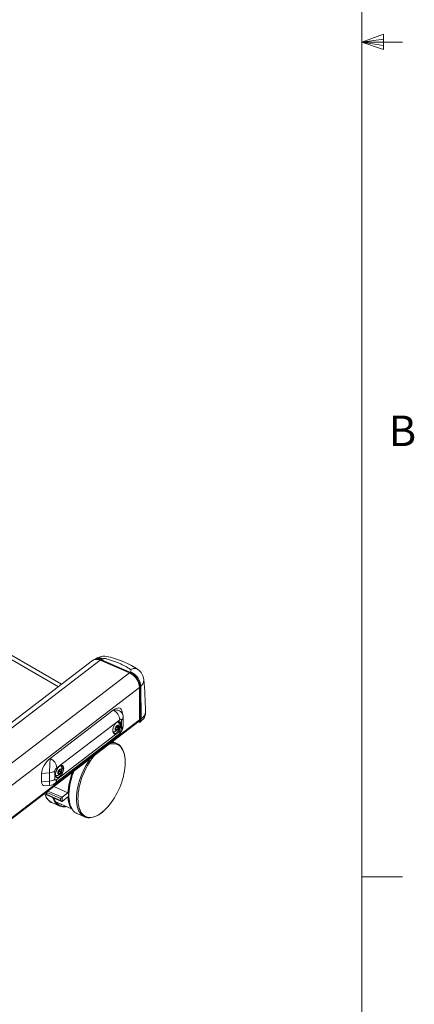
# Model space of a CAD drawing. Units: inches. Extents: x 8 to 265, y 4 to 173.
# Drawn here: x 245 to 265, y 41 to 89 of the extents above; entities that cross this region are included whole.
import ezdxf

# ---------------------------------------------------------------- set-up
doc = ezdxf.new("R2010")
doc.units = ezdxf.units.IN
doc.header["$MEASUREMENT"] = 0
doc.styles.add('SLDTEXTSTYLE2', font='TXT', dxfattribs={"width": 0.75})

msp = doc.modelspace()

# ---------------------------------------------------------------- linework, layer by layer
at = {"color": 7, "linetype": 'Continuous', "lineweight": 0}
for p, q in [((262.020026, 6.273171), (262.020026, 170.273171)), ((262.020026, 88.204675), (263.094929, 88.588829)), ((263.094929, 88.588829), (263.094929, 87.843418)), ((262.020026, 88.204675), (263.094929, 88.349285)), ((262.020026, 88.204675), (264.020026, 88.204675)), ((262.020026, 88.204675), (263.094929, 87.843418)), ((262.020026, 88.204675), (263.094929, 88.039745)), ((262.020026, 47.204675), (264.020026, 47.204675))]:
    msp.add_line(p, q, dxfattribs=at)
at = {"color": 7, "linetype": 'Continuous', "lineweight": 15}
for p, q in [((247.287609, 56.666914), (239.806401, 60.985724)), ((247.130296, 56.546398), (239.806401, 60.774393)), ((248.809603, 57.832893), (234.967858, 47.228916)), ((249.189692, 57.847088), (235.347946, 47.243111)), ((250.619249, 57.225205), (249.189692, 57.847088)), ((250.627237, 57.224552), (249.234948, 57.830222)), ((249.283918, 57.892809), (249.253752, 57.869699)), ((249.253752, 57.869699), (250.646041, 57.264029)), ((250.619249, 57.225205), (236.777504, 46.621229)), ((250.646041, 57.264029), (250.671189, 57.283295)), ((251.118141, 56.514172), (237.276395, 45.910195)), ((251.118396, 56.51406), (237.276651, 45.910084)), ((251.118396, 56.51406), (251.118141, 56.514172)), ((251.118396, 54.917723), (251.118396, 56.51406)), ((251.174913, 56.568323), (251.138983, 56.540798)), ((251.138983, 56.540798), (251.145686, 54.920272)), ((251.174913, 56.568323), (251.174913, 56.568322)), ((251.174913, 56.568322), (251.202109, 54.963497)), ((249.823833, 55.391666), (246.729419, 53.021077)), ((250.295989, 55.157757), (250.241368, 55.382119)), ((251.401209, 55.201456), (251.403397, 55.303793)), ((237.271881, 44.263519), (251.08887, 54.84853)), ((251.118396, 54.917723), (237.276651, 44.313746)), ((250.143287, 54.926082), (247.048873, 52.555492)), ((250.05066, 54.818216), (250.038882, 54.825015)), ((250.123575, 54.715658), (250.120414, 54.670809)), ((250.202098, 54.680553), (250.165136, 54.832379)), ((250.228397, 54.501359), (250.228397, 54.909629)), ((250.308943, 54.640327), (250.308943, 55.048597)), ((251.060588, 54.826864), (251.107301, 54.806542)), ((251.066475, 54.831373), (251.103245, 54.815378)), ((251.103245, 54.815378), (251.102629, 54.86277)), ((251.107568, 54.806436), (251.107301, 54.806542)), ((251.140131, 54.810035), (251.196554, 54.85326)), ((251.143938, 54.818679), (251.145686, 54.920272)), ((251.143938, 54.818679), (251.200361, 54.861904)), ((251.202109, 54.963497), (251.145686, 54.920272)), ((251.200361, 54.861904), (251.202109, 54.963497)), ((246.972675, 51.80535), (250.06709, 54.17594)), ((247.048873, 51.983913), (250.143287, 54.354503)), ((249.940202, 54.524693), (250.003579, 54.61127)), ((249.946004, 54.439667), (249.940202, 54.524693)), ((249.972625, 54.527368), (249.9428, 54.486625)), ((249.943057, 54.482855), (250.015183, 54.441218)), ((250.015183, 54.441218), (249.946004, 54.439667)), ((250.004313, 54.570656), (249.972625, 54.527368)), ((250.001716, 54.608725), (250.004313, 54.570656)), ((250.003579, 54.61127), (250.072758, 54.61282)), ((250.004313, 54.570656), (250.078559, 54.527795)), ((250.078559, 54.527795), (250.015183, 54.441218)), ((250.072758, 54.61282), (250.078559, 54.527795)), ((249.993607, 53.763237), (249.788606, 53.852415)), ((249.993607, 53.763237), (250.007729, 53.756817)), ((246.699978, 52.318937), (246.303871, 52.2868)), ((246.303871, 52.2868), (246.303871, 51.878529)), ((246.699978, 51.910667), (246.699978, 52.318937)), ((246.963763, 52.408637), (246.963763, 52.000366)), ((247.128913, 52.299105), (247.138999, 52.392789)), ((247.189761, 52.280215), (247.128913, 52.299105)), ((247.130559, 52.314392), (247.189761, 52.280215)), ((247.150982, 52.360473), (247.13354, 52.342082)), ((247.138999, 52.392789), (247.209934, 52.467581)), ((247.18645, 52.397869), (247.150982, 52.360473)), ((247.191493, 52.444711), (247.18645, 52.397869)), ((247.18645, 52.397869), (247.260696, 52.355008)), ((247.260696, 52.355008), (247.189761, 52.280215)), ((247.191909, 52.448576), (247.191493, 52.444711)), ((247.191493, 52.444711), (247.191831, 52.448493)), ((247.209934, 52.467581), (247.270782, 52.448691)), ((247.241127, 52.66587), (247.232597, 52.670794)), ((247.270782, 52.448691), (247.260696, 52.355008)), ((247.314042, 52.563313), (247.310881, 52.518463)), ((246.303871, 51.878529), (246.699978, 51.910667)), ((246.482153, 51.682832), (246.712312, 51.701505)), ((246.547021, 51.36908), (246.547021, 51.234686)), ((247.230782, 51.062074), (246.571908, 51.348696)), ((246.571908, 51.348696), (246.571908, 51.246628)), ((246.619166, 51.424349), (247.31831, 51.120209)), ((247.602801, 51.338154), (246.903657, 51.642294)), ((247.31831, 51.120209), (247.602801, 51.338154)), ((246.547215, 51.23439), (247.280838, 50.915251)), ((246.571908, 51.246628), (247.230782, 50.960007)), ((246.815662, 50.851764), (247.195011, 50.686741)), ((246.990265, 50.899514), (247.745233, 50.57109)), ((246.999557, 50.893509), (247.743927, 50.569695)), ((247.230782, 50.960007), (247.230782, 51.062074)), ((247.31831, 50.916074), (247.602801, 51.134019)), ((247.31831, 51.120209), (247.31831, 50.916074)), ((247.743369, 50.578267), (247.763557, 50.593733)), ((247.744533, 50.569769), (247.766886, 50.586893)), ((248.043561, 50.317607), (248.422909, 50.152584)), ((248.446017, 50.143244), (248.422909, 50.152584))]:
    msp.add_line(p, q, dxfattribs=at)
at = {"color": 7, "linetype": 'Continuous', "lineweight": 15, "flags": 128}
for points in [[(251.021203, 57.40043), (250.876377, 57.491407), (250.717768, 57.583535), (250.560321, 57.666949), (250.402451, 57.742303), (250.227897, 57.816183), (250.041485, 57.886199), (249.839494, 57.95293), (249.744121, 57.981447), (249.68802, 57.997811), (249.598212, 58.019887), (249.50718, 58.034904), (249.414139, 58.041433), (249.32099, 58.0383), (249.229028, 58.025007), (249.139312, 58.001393), (249.049349, 57.965923), (249.030958, 57.956139)], [(249.189692, 57.847088), (249.111608, 57.874773), (249.035447, 57.889209), (248.963084, 57.890043), (248.8963, 57.877252), (248.836741, 57.851153), (248.809603, 57.832893)], [(251.322239, 56.895005), (251.325362, 56.877986), (251.314472, 56.776709), (251.273489, 56.680771), (251.230142, 56.621995), (251.174914, 56.568323), (251.174913, 56.568322), (251.174913, 56.568322)], [(250.308943, 55.048597), (250.303632, 55.119074), (250.294924, 55.156609)], [(249.91296, 54.462141), (249.920558, 54.430831), (249.937781, 54.409861), (249.962763, 54.401503), (249.992797, 54.406663), (250.024628, 54.424781), (250.054806, 54.453894), (250.080062, 54.490847), (250.097659, 54.531636), (250.105689, 54.571841), (250.103283, 54.607105), (250.090701, 54.633606), (250.069306, 54.648473), (250.041418, 54.650094), (250.010058, 54.638294), (249.978625, 54.614352), (249.950524, 54.580862), (249.928802, 54.541454), (249.915811, 54.500397), (249.91296, 54.462141)], [(249.799845, 54.322199), (249.814069, 54.323152), (249.85744, 54.334219)], [(249.805874, 54.333758), (249.810491, 54.332941), (249.8361, 54.331981)], [(250.412257, 52.694095), (250.416292, 52.828473), (250.412105, 52.959008), (250.399573, 53.082187), (250.378787, 53.197122), (250.349897, 53.302985), (250.31311, 53.399014), (250.268692, 53.484516), (250.216964, 53.558876), (250.158296, 53.621558), (250.093113, 53.672109), (250.021884, 53.710167), (249.945122, 53.735456), (249.86338, 53.747795), (249.777247, 53.747094), (249.687344, 53.733359), (249.601726, 53.709249)], [(250.413305, 52.700715), (250.415335, 52.727872), (250.417853, 52.859029), (250.412651, 52.984717), (250.399675, 53.104177), (250.3789, 53.216673), (250.35033, 53.321482), (250.314031, 53.417832), (250.270156, 53.504952), (250.218997, 53.582071), (250.161033, 53.648468), (250.096918, 53.703579), (250.027377, 53.747086), (250.00865, 53.755104)], [(248.023435, 51.050233), (248.02759, 51.187934), (248.040027, 51.331035), (248.060658, 51.478534), (248.089339, 51.629396), (248.125868, 51.782561), (248.169989, 51.936957), (248.221393, 52.091499), (248.27972, 52.245105), (248.344559, 52.396696), (248.415456, 52.545209), (248.491915, 52.689603), (248.573398, 52.828864), (248.659334, 52.962016), (248.696549, 53.015805)], [(248.906199, 53.176415), (248.82058, 53.069343), (248.730677, 52.945331), (248.644544, 52.814061), (248.562803, 52.67648), (248.486041, 52.533578), (248.414811, 52.386385), (248.349628, 52.235961), (248.290961, 52.083391), (248.239232, 51.929774), (248.194814, 51.776216), (248.158028, 51.623824), (248.129138, 51.473696), (248.108352, 51.326913), (248.09582, 51.184533), (248.091633, 51.047583)], [(247.236771, 52.292013), (247.263789, 52.327046), (247.283878, 52.367157), (247.29486, 52.407997), (247.295547, 52.445143), (247.285863, 52.474568), (247.266858, 52.493084), (247.240591, 52.498685), (247.209909, 52.490763), (247.178137, 52.470176), (247.148718, 52.439157), (247.124839, 52.401065), (247.109089, 52.36003), (247.103173, 52.320498), (247.107734, 52.286752), (247.122277, 52.26245), (247.145226, 52.250225), (247.174094, 52.251402), (247.205752, 52.265853), (247.236771, 52.292013)], [(247.874215, 52.385826), (247.859739, 52.350108), (247.80715, 52.203974), (247.760955, 52.057341), (247.721447, 51.911121), (247.688881, 51.766226), (247.66347, 51.623556), (247.645385, 51.483993), (247.634757, 51.348401), (247.631676, 51.217615), (247.636194, 51.09244), (247.648323, 50.973649), (247.668038, 50.86198), (247.695278, 50.758143), (247.729933, 50.662835), (247.771829, 50.576734), (247.818995, 50.503161)], [(247.897889, 52.403962), (247.870367, 52.33351), (247.815454, 52.1793), (247.767649, 52.024696), (247.727289, 51.87078), (247.694655, 51.718633), (247.669978, 51.569322), (247.653429, 51.423895), (247.645126, 51.28337), (247.645126, 51.148734), (247.653429, 51.020932), (247.669978, 50.900859), (247.694655, 50.789359), (247.727289, 50.687212), (247.767649, 50.595136), (247.815454, 50.513777), (247.828306, 50.495488)], [(246.990312, 52.169853), (247.004536, 52.170806), (247.047907, 52.181874)], [(246.996532, 52.181374), (247.005116, 52.180041), (247.026567, 52.179635)], [(246.457116, 51.300205), (246.458939, 51.293519), (246.495238, 51.197169), (246.539113, 51.110048), (246.590272, 51.03293), (246.648236, 50.966533), (246.712351, 50.911422), (246.781892, 50.867915), (246.821114, 50.851121)], [(246.470367, 51.310356), (246.49939, 51.221369), (246.539751, 51.129293), (246.587556, 51.047934), (246.642469, 50.977861), (246.704106, 50.919567), (246.772034, 50.873461), (246.815662, 50.851764)], [(246.908333, 51.077298), (246.937513, 50.999581), (246.98217, 50.909402)], [(248.422909, 50.152584), (248.415456, 50.155902), (248.344559, 50.195788), (248.27972, 50.248034), (248.221393, 50.312274), (248.169989, 50.388056), (248.125868, 50.47485), (248.089339, 50.572047), (248.060658, 50.678964), (248.040027, 50.794852), (248.02759, 50.918899), (248.023435, 51.050233)], [(248.091633, 51.047583), (248.09582, 50.917048), (248.108352, 50.793869), (248.129138, 50.678934), (248.158028, 50.573071), (248.194814, 50.477042), (248.239232, 50.39154), (248.290961, 50.31718), (248.349628, 50.254498), (248.414811, 50.203947), (248.486041, 50.165889), (248.562803, 50.1406), (248.644544, 50.128261), (248.730677, 50.128962), (248.82058, 50.142697), (248.913606, 50.169367), (249.009084, 50.208781), (249.106326, 50.260654), (249.204632, 50.324612), (249.303293, 50.400195), (249.401599, 50.486858), (249.498841, 50.583977), (249.549033, 50.638695)], [(247.481829, 50.649599), (247.50413, 50.651529), (247.538712, 50.658967)], [(248.44889, 50.143743), (248.490737, 50.128465), (248.570702, 50.112412), (248.654355, 50.107984), (248.741445, 50.11521), (248.831621, 50.134169), (248.924358, 50.164884), (249.018988, 50.207225), (249.114788, 50.260901), (249.211049, 50.325492), (249.307099, 50.400482), (249.40232, 50.485303), (249.49615, 50.579365), (249.545589, 50.634605)]]:
    msp.add_lwpolyline(points, dxfattribs=at)
at = {"color": 7, "linetype": 'Continuous', "lineweight": 15}
for centre, radius, start, end in [((249.344071, 57.304154), 0.723752, 115.6384447, 127.5123107), ((249.105821, 57.566179), 0.372029, 61.3982352, 122.9087015), ((249.055081, 57.593689), 0.31981, 91.3097095, 115.0392533), ((249.125145, 57.688827), 0.284492, 50.133229, 109.4233803), ((249.053624, 57.433876), 0.479576, 65.3356378, 90.6992821), ((249.290179, 57.828131), 0.05527, 131.2287554, 177.8319986), ((250.259798, 56.44246), 0.861333, 4.7757565, 65.3345136), ((250.682467, 57.222461), 0.05527, 131.2287554, 177.8319986), ((250.299784, 56.514024), 0.782352, 38.1374083, 65.2570227), ((250.2906, 56.49216), 0.849777, 3.2812147, 65.2742439), ((250.63365, 57.339562), 0.06764, 303.7100987, 55.4464823), ((250.32895, 56.507325), 0.848158, 4.1242037, 65.957263), ((250.636149, 56.830776), 0.68978, 5.3497012, 54.5430649), ((232.342157, 55.150572), 19.061887, 0.5084973, 5.246414), ((251.115608, 56.57674), 0.042875, 272.0984577, 303.0383239), ((249.593219, 54.891047), 0.551183, 3.644342, 65.2664868), ((250.953586, 55.237052), 0.449037, 303.3372996, 355.4533095), ((250.96352, 55.333248), 0.440046, 302.8328428, 358.2354462), ((249.814725, 54.638616), 0.307379, 273.987543, 26.0178335), ((249.998424, 54.730025), 0.102212, 25.1400509, 67.5444364), ((249.948873, 54.73394), 0.152123, 7.5201706, 41.6732592), ((249.705723, 54.659312), 0.603518, 306.7816318, 358.1973191), ((250.095604, 54.743035), 0.09804, 12.6932785, 98.2935281), ((249.943926, 54.726142), 0.179954, 356.6603682, 37.0483487), ((250.13363, 55.057362), 0.175516, 302.6789884, 357.2378906), ((250.133562, 54.649151), 0.175603, 302.6873632, 357.1195699), ((251.035184, 54.912336), 0.083387, 310.077131, 3.7044644), ((251.112179, 54.814131), 0.009021, 172.0538355, 237.2659242), ((251.120549, 54.854531), 0.042807, 246.1568012, 303.119979), ((251.120898, 54.835807), 0.032158, 245.5893043, 306.7014645), ((251.133312, 54.8182), 0.010637, 309.803019, 2.5828989), ((251.189732, 54.861425), 0.01064, 309.8777247, 2.578931), ((249.785698, 54.538795), 0.237659, 277.0479545, 310.3958295), ((249.845781, 54.247675), 0.008483, 63.4634584, 123.8450372), ((249.864582, 54.604713), 0.132874, 305.6924139, 324.4018703), ((249.861118, 54.61292), 0.140545, 322.5030689, 358.2225133), ((249.928546, 54.3406), 0.215191, 310.077131, 3.7044644), ((250.014377, 54.527303), 0.215586, 306.7232782, 353.0881473), ((249.789948, 53.281739), 0.522797, 67.0731231, 97.6926821), ((255.01519, 52.321973), 8.315212, 175.1771466, 180.0209159), ((246.498805, 52.520457), 0.551183, 3.644342, 65.2664868), ((246.674445, 52.826737), 0.508442, 272.8785063, 304.6825367), ((247.177783, 52.382693), 0.215586, 126.7232782, 173.0881473), ((247.005192, 52.48627), 0.307379, 273.987543, 316.5164298), ((247.063213, 52.4427), 0.120269, 305.9945602, 316.8671774), ((247.041072, 52.465189), 0.151808, 316.3860916, 352.2472548), ((247.005192, 52.48627), 0.307379, 316.5164298, 26.0178335), ((247.189433, 52.578266), 0.101473, 24.9702229, 67.485245), ((247.137277, 52.581092), 0.154233, 7.6047747, 39.5627875), ((247.286071, 52.590689), 0.09804, 12.6932785, 98.2935281), ((247.134393, 52.573796), 0.179954, 356.6603682, 37.0483487), ((250.90409, 51.141191), 3.307159, 158.5952066, 176.5856387), ((246.826093, 52.99124), 3.598453, 319.1738805, 355.2633666), ((247.403405, 51.847202), 0.706284, 174.844626, 191.9048448), ((246.674445, 52.418467), 0.508442, 272.8785063, 304.6825367), ((246.675372, 52.177411), 0.476255, 274.4761447, 308.6273281), ((246.834187, 51.969999), 0.215136, 310.005853, 3.7083884), ((246.976165, 52.386449), 0.237659, 277.0479545, 310.3958295), ((246.702482, 51.43873), 0.158605, 203.1264909, 214.5870053), ((246.52759, 51.305015), 0.073301, 285.5293271, 307.199678), ((247.64497, 51.339882), 0.817448, 197.3364018, 216.2066106), ((247.398923, 51.155117), 0.509788, 215.7857193, 277.9950923), ((247.434341, 51.168675), 0.504911, 213.9745744, 279.0056596), ((246.715443, 51.932926), 1.011907, 300.6155367, 306.5677582), ((248.847566, 51.153207), 1.244912, 180.8831275, 207.5053776), ((248.25953, 50.798135), 0.52683, 215.0623465, 245.7988348)]:
    msp.add_arc(centre, radius, start, end, dxfattribs=at)
for centre, major_axis, ratio, start_param, end_param in [((249.228711, 57.340623), (-0.353866, 0.476827), 0.662108334, 5.427711705, 5.535474936), ((249.823833, 54.983396), (0.357677, 0.495211), 0.465578869, 5.904981005, 7.281410059), ((249.823833, 54.983396), (0.441461, 0.251789), 0.760656725, 6.066607411, 7.44464413), ((250.001623, 54.531766), (0.134094, 0.303015), 0.491951896, 0.323023954, 2.30336067), ((250.001623, 54.531766), (0.134094, 0.303015), 0.491951896, 3.657393544, 5.775918849), ((250.143287, 54.844428), (0.071535, 0.099042), 0.465578869, 5.710613732, 7.281410059), ((250.001623, 54.531766), (0.134094, 0.303015), 0.491951896, 2.30336067, 3.657393544), ((246.729419, 52.612806), (0.357677, 0.495211), 0.465578869, 0.998224752, 2.569021079), ((247.19209, 52.37942), (0.134094, 0.303015), 0.491951896, 0.323023954, 2.30336067), ((247.19209, 52.37942), (0.134094, 0.303015), 0.491951896, 2.30336067, 3.657393544), ((247.19209, 52.37942), (0.134094, 0.303015), 0.491951896, 3.657393544, 5.775918849), ((246.729419, 52.204536), (0.357677, 0.495211), 0.465578869, 2.569021079, 3.519796956), ((247.048873, 52.065568), (0.071535, 0.099042), 0.465578869, 2.569021079, 4.139817405), ((247.028565, 50.914968), (0.043655, 0.005339), 0.577327245, 3.576174769, 3.917292755), ((247.268395, 50.988822), (-0.048394, 0.073827), 0.535731154, 1.610213291, 3.181009618), ((247.73985, 50.605547), (-0.004391, 0.035904), 0.119951141, 3.212083128, 3.412220165)]:
    msp.add_ellipse(centre, major_axis=major_axis, ratio=ratio, start_param=start_param, end_param=end_param, dxfattribs=at)
for points in [[(249.307505, 57.907185), (249.283918, 57.892809)], [(250.674505, 57.281899), (250.671189, 57.283295)], [(251.125081, 54.913265), (251.112909, 54.913664)], [(251.13659, 54.915585), (251.125081, 54.913265)], [(251.145686, 54.920272), (251.13659, 54.915585)], [(249.849571, 54.255265), (249.835242, 54.243824)]]:
    msp.add_open_spline(points, degree=1, dxfattribs=at)
for points, knots in [([(250.672013, 57.39527), (250.586394, 57.449395), (250.415147, 57.55765), (250.160866, 57.679424), (249.933565, 57.772066), (249.740377, 57.840734), (249.583247, 57.887843), (249.477611, 57.917593), (249.420979, 57.930586), (249.369615, 57.927628), (249.331851, 57.918205), (249.313552, 57.909922), (249.307505, 57.907185)], [0, 0, 0, 0, 0.225070504, 0.450166069, 0.58438569, 0.718603754, 0.852555999, 0.897713784, 0.928096478, 0.958813645, 0.98638955, 1, 1, 1, 1]), ([(251.03563, 57.391745), (251.020166, 57.402274), (250.986671, 57.425079), (250.923274, 57.442232), (250.848568, 57.446151), (250.764865, 57.432192), (250.704404, 57.410235), (250.673058, 57.395753), (250.672013, 57.39527)], [0, 0, 0, 0, 0.166998571, 0.361721607, 0.562090833, 0.77361867, 0.992452745, 1, 1, 1, 1]), ([(249.802438, 54.358539), (249.806157, 54.336061), (249.81401, 54.288597), (249.850386, 54.247505), (249.901688, 54.235064), (249.963725, 54.256891), (250.029001, 54.310542), (250.090097, 54.39044), (250.139644, 54.487167), (250.171863, 54.589178), (250.183306, 54.684516), (250.173197, 54.763109), (250.142612, 54.815406), (250.1, 54.83878), (250.065233, 54.828911), (250.050331, 54.824681)], [0, 0, 0, 0, 0.070277772, 0.148396553, 0.2272185, 0.306862602, 0.387190702, 0.467759758, 0.548009389, 0.627518655, 0.706202717, 0.784343812, 0.862453026, 0.94104635, 1, 1, 1, 1]), ([(247.044851, 52.099828), (247.060401, 52.093816), (247.092278, 52.081492), (247.15437, 52.104958), (247.21942, 52.158085), (247.280577, 52.238124), (247.330108, 52.334813), (247.362331, 52.436834), (247.373773, 52.53217), (247.363664, 52.610763), (247.333079, 52.66306), (247.290467, 52.686434), (247.2557, 52.676565), (247.240798, 52.672335)], [0, 0, 0, 0, 0.089392815, 0.183241454, 0.277896081, 0.37283464, 0.467396803, 0.561086557, 0.653803932, 0.745881502, 0.837921505, 0.930531959, 1, 1, 1, 1]), ([(246.992905, 52.206193), (246.995205, 52.181582), (246.99771, 52.154769), (247.009503, 52.141043), (247.010471, 52.139916)], [0, 0, 0, 0, 0.917888824, 1, 1, 1, 1]), ([(246.98217, 50.909402), (246.983751, 50.907052), (246.985866, 50.903909), (246.989379, 50.9004), (246.990265, 50.899514)], [0, 0, 0, 0, 0.7477600539, 1, 1, 1, 1]), ([(247.745233, 50.57109), (247.745278, 50.572607), (247.745339, 50.574635), (247.743766, 50.577535), (247.743369, 50.578267)], [0, 0, 0, 0, 0.747689821, 1, 1, 1, 1])]:
    msp.add_open_spline(points, degree=3, knots=knots, dxfattribs=at)

# ---------------------------------------------------------------- texts
at = {"color": 7, "linetype": 'Continuous', "lineweight": 0, "insert": (263.349008, 69.859157), "char_height": 1.5, "attachment_point": 1, "style": 'SLDTEXTSTYLE2'}
msp.add_mtext('B', dxfattribs=at)

doc.saveas('drawing.dxf')
